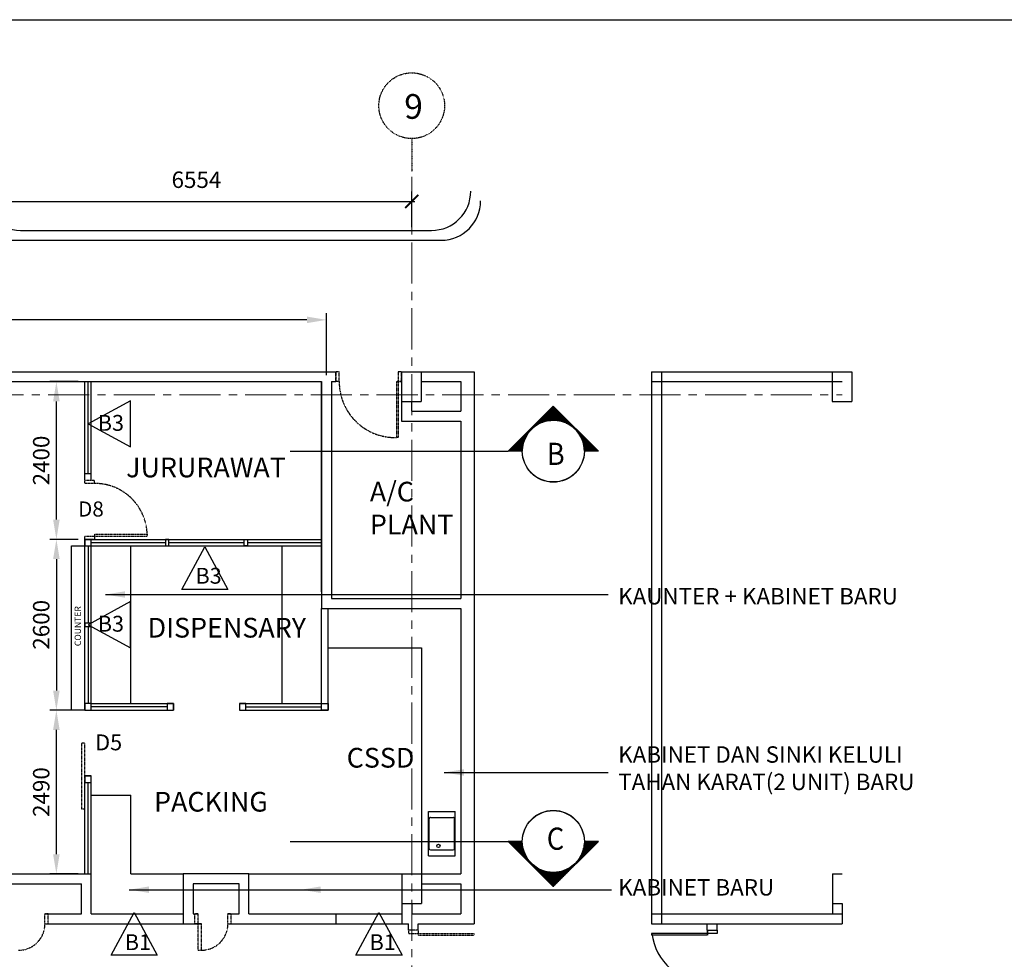
# Model space of a CAD drawing. Units: millimetres. Extents: x 5408 to 171800, y 0 to 58399.
# Drawn here: x 57890 to 72878, y 44102 to 58399 of the extents above; entities that cross this region are included whole.
import ezdxf

# ---------------------------------------------------------------- set-up
doc = ezdxf.new("R2010")
doc.units = ezdxf.units.MM
doc.linetypes.add('ACAD_ISO03W100', pattern=[30, 12, -18])
doc.linetypes.add('CENTER', pattern=[2, 1.25, -0.25, 0.25, -0.25])
for name, color, linetype in [('91-2', 7, 'Continuous'), ('ar-section line', 5, 'Continuous'), ('COL-3', 3, 'Continuous'), ('NEW BUILT IN', 4, 'Continuous'), ('NEW DOOR', 6, 'Continuous'), ('NEW WALL', 3, 'Continuous'), ('P3', 6, 'Continuous'), ('PINTU', 7, 'Continuous'), ('SPEC-TM20', 7, 'Continuous'), ('T-RMNAME', 7, 'Continuous'), ('TEXT SPECT', 7, 'Continuous'), ('TIANG', 3, 'Continuous'), ('TINGKAP', 5, 'Continuous'), ('TITLE', 7, 'Continuous'), ('TITLE-2', 8, 'Continuous'), ('WALL', 3, 'Continuous')]:
    doc.layers.add(name, color=color, linetype=linetype)
doc.layers.add('dimention line', color=1, linetype='Continuous', lineweight=9)
doc.layers.add('grid line', color=8, linetype='CENTER', lineweight=0)
doc.styles.add('2', font='SIMPLEX.shx', dxfattribs={"width": 0.6})
doc.styles.add('cen', font='GOTHIC.TTF')
doc.styles.add('CTBP-25', font='ARIAL.TTF')
doc.styles.add('CtGt', font='GOTHIC.TTF')
doc.styles.add('ROMANC', font='romanc', dxfattribs={"height": 500})
doc.dimstyles.new('dim scale 200', dxfattribs={"dimtxt": 125, "dimasz": 100, "dimexe": 50, "dimexo": 50, "dimgap": 25, "dimtad": 1, "dimdec": 0, "dimzin": 0, "dimdsep": 46, "dimtxsty": 'cen', "dimblk1": 'ARCHTICK', "dimblk2": 'ARCHTICK', "dimsah": 1, "dimcen": 0, "dimdle": 50, "dimclrd": 9, "dimclre": 7, "dimclrt": 6, "dimadec": 0, "dimazin": 0, "dimtfac": 0.5, "dimtdec": 0, "dimtofl": 0, "dimtmove": 2, "dimatfit": 3, "dimfxl": 1, "dimtolj": 1, "dimtzin": 0, "dimarcsym": 0})
doc.dimstyles.new('SOFIS', dxfattribs={"dimscale": 0, "dimtxt": 400, "dimasz": 300, "dimexe": 100, "dimexo": 100, "dimgap": 100, "dimtad": 1, "dimdec": 0, "dimzin": 0, "dimtxsty": '2', "dimcen": 0, "dimclrd": 8, "dimclre": 8, "dimadec": 0, "dimazin": 0, "dimtfac": 0.054054, "dimtdec": 0, "dimtix": 1, "dimtofl": 0, "dimtmove": 2, "dimatfit": 3, "dimfxl": 1, "dimtolj": 1, "dimtzin": 0, "dimarcsym": 0})

# ---------------------------------------------------------------- blocks, each defined once
blk = doc.blocks.new('*D162')
at = {"layer": 'COL-3', "color": 8, "lineweight": -2}
for p, q in [((58780, 52892), (58348, 52892)), ((58448, 50792), (58448, 52592)), ((58780, 50492), (58348, 50492))]:
    blk.add_line(p, q, dxfattribs=at)
at = {"layer": 'COL-3', "color": 8}
for points in [[(58498, 52592), (58398, 52592), (58448, 52892)], [(58398, 50792), (58498, 50792), (58448, 50492)]]:
    blk.add_solid(points, dxfattribs=at)
at = {"layer": 'Defpoints', "color": 0}
for p in [(58448, 52892), (58880, 52892), (58880, 50492)]:
    blk.add_point(p, dxfattribs=at)
at = {"layer": 'COL-3', "color": 0, "insert": (58217, 51692), "char_height": 250, "attachment_point": 5, "rotation": 90, "style": 'CtGt'}
blk.add_mtext('\\A1;2400', dxfattribs=at)
blk = doc.blocks.new('*D163')
at = {"layer": 'COL-3', "color": 8, "lineweight": -2}
for p, q in [((58780, 50492), (58348, 50492)), ((58448, 50192), (58448, 48192)), ((58780, 47892), (58348, 47892))]:
    blk.add_line(p, q, dxfattribs=at)
at = {"layer": 'COL-3', "color": 8}
for points in [[(58498, 50192), (58398, 50192), (58448, 50492)], [(58398, 48192), (58498, 48192), (58448, 47892)]]:
    blk.add_solid(points, dxfattribs=at)
at = {"layer": 'Defpoints', "color": 0}
for p in [(58880, 50492), (58448, 47892), (58880, 47892)]:
    blk.add_point(p, dxfattribs=at)
at = {"layer": 'COL-3', "color": 0, "insert": (58217, 49192), "char_height": 250, "attachment_point": 5, "rotation": 90, "style": 'CtGt'}
blk.add_mtext('\\A1;2600', dxfattribs=at)
blk = doc.blocks.new('*D164')
at = {"layer": 'COL-3', "color": 8, "lineweight": -2}
for p, q in [((58780, 47892), (58348, 47892)), ((58448, 45702), (58448, 47592)), ((58780, 45402), (58348, 45402))]:
    blk.add_line(p, q, dxfattribs=at)
at = {"layer": 'COL-3', "color": 8}
for points in [[(58498, 47592), (58398, 47592), (58448, 47892)], [(58398, 45702), (58498, 45702), (58448, 45402)]]:
    blk.add_solid(points, dxfattribs=at)
at = {"layer": 'Defpoints', "color": 0}
for p in [(58448, 47892), (58880, 47892), (58880, 45402)]:
    blk.add_point(p, dxfattribs=at)
at = {"layer": 'COL-3', "color": 0, "insert": (58217, 46647), "char_height": 250, "attachment_point": 5, "rotation": 90, "style": 'CtGt'}
blk.add_mtext('\\A1;2490', dxfattribs=at)
blk = doc.blocks.new('*D189')
at = {"layer": 'COL-3', "color": 8, "lineweight": -2}
for p, q in [((17050, 52992), (17050, 53932)), ((62261, 53832), (17350, 53832)), ((62561, 52991), (62561, 53932))]:
    blk.add_line(p, q, dxfattribs=at)
at = {"layer": 'COL-3', "color": 8}
for points in [[(17350, 53882), (17350, 53782), (17050, 53832)], [(62261, 53782), (62261, 53882), (62561, 53832)]]:
    blk.add_solid(points, dxfattribs=at)
at = {"layer": 'Defpoints', "color": 0}
for p in [(17050, 53832), (17050, 52892), (62561, 52891)]:
    blk.add_point(p, dxfattribs=at)
at = {"layer": 'COL-3', "color": 0, "insert": (39806, 54063), "char_height": 250, "attachment_point": 5, "style": 'CtGt'}
blk.add_mtext('\\A1;45511', dxfattribs=at)
blk = doc.blocks.new('_ArchTick')
at = {"color": 0, "linetype": 'ByBlock', "const_width": 0.15}
blk.add_lwpolyline([(-0.5, -0.5), (0.5, 0.5)], dxfattribs=at)
blk = doc.blocks.new('*D245')
at = {"color": 7, "lineweight": -2}
for p, q in [((57303, 55243), (57303, 55783)), ((63857, 55243), (63857, 55783))]:
    blk.add_line(p, q, dxfattribs=at)
at = {"color": 9, "lineweight": -2}
blk.add_line((57253, 55633), (63907, 55633), dxfattribs=at)
at = {"layer": 'Defpoints', "color": 0}
for p in [(63857, 55633), (57303, 55093), (63857, 55093)]:
    blk.add_point(p, dxfattribs=at)
at = {"color": 9, "lineweight": -2, "xscale": 200, "yscale": 200, "zscale": 200, "rotation": 180}
blk.add_blockref('_ArchTick', (57303, 55633), dxfattribs=at)
at = {"color": 9, "lineweight": -2, "xscale": 200, "yscale": 200, "zscale": 200}
blk.add_blockref('_ArchTick', (63857, 55633), dxfattribs=at)
at = {"color": 6, "insert": (60580, 55964), "char_height": 250, "attachment_point": 5, "style": 'cen'}
blk.add_mtext('\\A1;6554', dxfattribs=at)

msp = doc.modelspace()

# ---------------------------------------------------------------- hatches: boundary and pattern name
at = {"layer": 'ar-section line', "linetype": 'Continuous'}
h = msp.add_hatch(dxfattribs=at)
h.set_pattern_fill('NET', color=3, scale=67.5, angle=180, style=0)
h.set_pattern_definition([(180, (211235.577, -88502.339), (-5e-15, 8.4375), []), (90, (211235.577, -88502.339), (8.4375, 6e-15), [])])
h.paths.add_polyline_path([(65326.8726, 51833.70964), (66012.6247, 52519.46175), (66698.37681, 51833.70964), (66485.1247, 51833.70964), (66483.12816, 51877.10026), (66477.28071, 51919.44789), (66465.29493, 51969.15675), (66444.73675, 52024.85207), (66399.73348, 52104.63961), (66365.22876, 52148.23568), (66321.70471, 52191.0971), (66263.25301, 52234.26139), (66170.34565, 52279.10874), (66137.35953, 52289.44802), (66067.15698, 52303.05225), (66022.10937, 52306.11444), (65935.36939, 52299.85111), (65891.34095, 52290.37856), (65806.66892, 52258.96071), (65769.67391, 52238.96408), (65703.83768, 52191.35028), (65631.89887, 52113.53832), (65603.15863, 52069.49299), (65566.51145, 51989.39914), (65554.91481, 51951.00376), (65543.75949, 51892.20465), (65540.64789, 51855.93893), (65540.1247, 51833.70964)])
h = msp.add_hatch(dxfattribs=at)
h.set_pattern_fill('NET', color=3, scale=67.5, angle=180, style=0)
h.set_pattern_definition([(180, (211235.577, 186232.484), (-5e-15, -8.4375), []), (270, (211235.577, 186232.484), (8.4375, -6e-15), [])])
h.paths.add_polyline_path([(65326.8726, 45896.4354), (66012.6247, 45210.68329), (66698.37681, 45896.4354), (66485.1247, 45896.4354), (66483.12816, 45853.04478), (66477.28071, 45810.69714), (66465.29493, 45760.98829), (66444.73675, 45705.29297), (66399.73348, 45625.50543), (66365.22876, 45581.90936), (66321.70471, 45539.04793), (66263.25301, 45495.88365), (66170.34565, 45451.0363), (66137.35953, 45440.69702), (66067.15698, 45427.09279), (66022.10937, 45424.0306), (65935.36939, 45430.29393), (65891.34095, 45439.76648), (65806.66892, 45471.18433), (65769.67391, 45491.18095), (65703.83768, 45538.79476), (65631.89887, 45616.60672), (65603.15863, 45660.65204), (65566.51145, 45740.7459), (65554.91481, 45779.14128), (65543.75949, 45837.94039), (65540.64789, 45874.20611), (65540.1247, 45896.4354)])

# ---------------------------------------------------------------- linework, layer by layer
at = {"layer": '91-2', "elevation": 0}
for points in [[(59578.7966, 52601.13676), (58930.11697, 52249.60213), (59578.7966, 51898.06749), (59578.7966, 52601.13676)], [(60356.286, 49729.26042), (60707.82064, 50377.94005), (61059.35528, 49729.26042), (60356.286, 49729.26042)], [(59578.7966, 49545.01661), (58930.11697, 49193.48197), (59578.7966, 48841.94734), (59578.7966, 49545.01661)], [(59280.20445, 44165.77776), (59631.73909, 44814.45739), (59983.27373, 44165.77776), (59280.20445, 44165.77776)], [(63006.6838, 44165.77776), (63358.21843, 44814.45739), (63709.75307, 44165.77776), (63006.6838, 44165.77776)]]:
    msp.add_lwpolyline(points, dxfattribs=at)
at = {"layer": 'ar-section line', "color": 5}
for p, q in [((66698.37681, 51833.70964, 0), (66012.6247, 52519.46175, 0)), ((62007.68299, 51833.70964, 0), (65326.8726, 51833.70964, 0)), ((62007.68299, 45896.4354, 0), (65326.8726, 45896.4354, 0)), ((66698.37681, 45896.4354, 0), (66012.6247, 45210.68329, 0))]:
    msp.add_line(p, q, dxfattribs=at)
at = {"layer": 'ar-section line', "elevation": 0}
for points in [[(65326.8726, 51833.70964), (66012.6247, 52519.46175), (66698.37681, 51833.70964), (66485.1247, 51833.70964), (66483.12816, 51877.10026), (66477.28071, 51919.44789), (66465.29493, 51969.15675), (66444.73675, 52024.85207), (66399.73348, 52104.63961), (66365.22876, 52148.23568), (66321.70471, 52191.0971), (66263.25301, 52234.26139), (66170.34565, 52279.10874), (66137.35953, 52289.44802), (66067.15698, 52303.05225), (66022.10937, 52306.11444), (65935.36939, 52299.85111), (65891.34095, 52290.37856), (65806.66892, 52258.96071), (65769.67391, 52238.96408), (65703.83768, 52191.35028), (65631.89887, 52113.53832), (65603.15863, 52069.49299), (65566.51145, 51989.39914), (65554.91481, 51951.00376), (65543.75949, 51892.20465), (65540.64789, 51855.93893), (65540.1247, 51833.70964), (65326.8726, 51833.70964)], [(65326.8726, 45896.4354), (66012.6247, 45210.68329), (66698.37681, 45896.4354), (66485.1247, 45896.4354), (66483.12816, 45853.04478), (66477.28071, 45810.69714), (66465.29493, 45760.98829), (66444.73675, 45705.29297), (66399.73348, 45625.50543), (66365.22876, 45581.90936), (66321.70471, 45539.04793), (66263.25301, 45495.88365), (66170.34565, 45451.0363), (66137.35953, 45440.69702), (66067.15698, 45427.09279), (66022.10937, 45424.0306), (65935.36939, 45430.29393), (65891.34095, 45439.76648), (65806.66892, 45471.18433), (65769.67391, 45491.18095), (65703.83768, 45538.79476), (65631.89887, 45616.60672), (65603.15863, 45660.65204), (65566.51145, 45740.7459), (65554.91481, 45779.14128), (65543.75949, 45837.94039), (65540.64789, 45874.20611), (65540.1247, 45896.4354), (65326.8726, 45896.4354)]]:
    msp.add_lwpolyline(points, dxfattribs=at)
at = {"layer": 'ar-section line', "color": 2}
for centre in [(66012.6247, 51837.71274, 0), (66012.6247, 51837.71256, 0), (66012.6247, 51833.70983, 0), (66012.6247, 51833.70964, 0), (66012.6247, 45896.4354, 0), (66012.6247, 45896.43521, 0), (66012.6247, 45892.43248, 0), (66012.6247, 45892.43229, 0)]:
    msp.add_circle(centre, 472.5, dxfattribs=at)
at = {"layer": 'Defpoints', "color": 6, "elevation": 0}
msp.add_lwpolyline([(5407.98977, 0), (5407.98977, 58399), (86103.98977, 58399), (86103.98977, 0), (5407.98977, 0)], close=True, dxfattribs=at)
at = {"layer": 'grid line', "linetype": 'CENTER', "ltscale": 500}
for p, q in [((63857.08037, 56007.59567, 0), (63857.08037, 31842.49408, 0)), ((8322.87088, 52692.20633, 0), (70411.08037, 52692.20633, 0))]:
    msp.add_line(p, q, dxfattribs=at)
at = {"layer": 'NEW BUILT IN', "ltscale": 0.05}
for p, q in [((62486.25296, 49695.53397, 0), (62486.25296, 52891.60044, 0)), ((59580.11697, 47992.20633, 0), (59580.11697, 50392.20633, 0)), ((61886.25296, 47992.20633, 0), (61886.25296, 50392.20633, 0)), ((62586.25296, 48842.20633, 0), (64007.07105, 48842.20633, 0)), ((64007.07105, 48842.20633, 0), (64007.01763, 45402.20633, 0)), ((58980.11697, 46602.20633, 0), (59580.11697, 46602.20633, 0)), ((59580.11697, 45402.20633, 0), (59580.11697, 46602.20633, 0)), ((64112.2659, 46349.10971, 0), (64517.7211, 46349.10971, 0)), ((64112.2659, 45675.54807, 0), (64112.2659, 46349.10971, 0)), ((64517.7211, 45675.54807, 0), (64517.7211, 46349.10971, 0)), ((64122.2659, 45785.54807, 0), (64122.2659, 46239.10971, 0)), ((64142.2659, 46259.10971, 0), (64487.7211, 46259.10971, 0)), ((64507.7211, 45785.54807, 0), (64507.7211, 46239.10971, 0)), ((64142.2659, 45765.54807, 0), (64487.7211, 45765.54807, 0)), ((64112.2659, 45675.54807, 0), (64517.7211, 45675.54807, 0)), ((59580.11697, 45402.20633, 0), (60379.96773, 45402.20633, 0)), ((61379.96773, 45402.20633, 0), (63707.01763, 45402.20633, 0))]:
    msp.add_line(p, q, dxfattribs=at)
msp.add_circle((64263.34256, 45827.6973, 0), 26, dxfattribs=at)
for centre, start, end in [((64142.2659, 46239.10971, 0), 89.9999994, 180), ((64487.7211, 46239.10971, 0), 0, 90.0000006), ((64142.2659, 45785.54807, 0), 180, 270), ((64487.7211, 45785.54807, 0), 270, 0)]:
    msp.add_arc(centre, 20, start, end, dxfattribs=at)
at = {"layer": 'NEW DOOR', "linetype": 'CENTER', "ltscale": 0.05}
for p, q in [((58880.11697, 51392.20633, 0), (58980.11697, 51392.20633, 0)), ((58880.11697, 51392.20633, 0), (59030.11697, 51392.20633, 0)), ((58880.11697, 51392.20633, 0), (59030.11697, 51392.20633, 0)), ((58880.11697, 51342.20633, 0), (58880.11697, 51392.20633, 0)), ((59030.11697, 51342.20633, 0), (58880.11697, 51342.20633, 0)), ((59030.11697, 51342.20633, 0), (59030.11697, 51392.20633, 0)), ((58880.11697, 50542.20633, 0), (59030.11697, 50542.20633, 0)), ((58880.11697, 50492.20633, 0), (58880.11697, 50542.20633, 0)), ((59030.11697, 50568.76883, 0), (59030.11697, 50492.20633, 0)), ((59030.11697, 50568.76883, 0), (59030.11697, 50492.20633, 0)), ((59030.11697, 50568.76883, 0), (59830.11697, 50568.76883, 0)), ((59030.11697, 50542.20633, 0), (59830.11697, 50542.20633, 0)), ((59030.11697, 50492.20633, 0), (58880.11697, 50492.20633, 0)), ((63806.9614, 44547.20633, 0), (63806.9614, 44497.20633, 0)), ((63806.9614, 44547.20633, 0), (63806.9614, 44497.20633, 0)), ((63957.08037, 44547.20633, 0), (63806.9614, 44547.20633, 0)), ((63956.9614, 44547.20633, 0), (63956.9614, 44470.64383, 0)), ((63957.08037, 44547.20633, 0), (63957.08037, 44497.20633, 0)), ((63806.9614, 44497.20633, 0), (63957.08037, 44497.20633, 0)), ((63957.08037, 44497.20633, 0), (64807.08037, 44497.20633, 0)), ((63957.08037, 44497.20633, 0), (64807.08037, 44497.20633, 0)), ((63957.08037, 44497.20633, 0), (63957.08037, 44470.64383, 0)), ((63957.08037, 44497.20633, 0), (63957.08037, 44470.64383, 0)), ((63957.08037, 44470.64383, 0), (64805.41859, 44470.64383, 0)), ((63957.08037, 44470.64383, 0), (64805.41859, 44470.64383, 0)), ((63957.08037, 44470.64383, 0), (63957.08037, 44470.64383, 0)), ((63957.08037, 44470.64383, 0), (63957.08037, 44470.64383, 0)), ((64807.08037, 44497.20633, 0), (64806.70317, 44472.52621, 0))]:
    msp.add_line(p, q, dxfattribs=at)
at = {"layer": 'NEW DOOR', "linetype": 'CENTER', "ltscale": 0.05, "elevation": 0}
msp.add_lwpolyline([(59830.11697, 50568.76883), (59830.11697, 50542.20633)], dxfattribs=at)
msp.add_lwpolyline([(58830.11697, 46392.20633), (58880.11697, 46392.20633), (58880.11697, 47392.20633), (58830.11697, 47392.20633)], close=True, dxfattribs=at)
at = {"layer": 'NEW DOOR', "linetype": 'CENTER', "ltscale": 0.05}
msp.add_arc((59035.70675, 50547.53196, 0), 794.69403, 1.531316463, 90.403014691, dxfattribs=at)
at = {"layer": 'NEW WALL'}
for p, q in [((58880.11697, 51392.20633, 0), (58880.11697, 52892.20633, 0)), ((58930.11697, 51492.20633, 0), (58930.41529, 52892.20633, 0)), ((58980.11697, 51392.20633, 0), (58980.11697, 52892.20633, 0)), ((58880.11697, 51492.20633, 0), (58980.11697, 51492.20633, 0)), ((58880.11697, 47892.20633, 0), (58880.11697, 50492.20633, 0)), ((58880.11697, 50492.20633, 0), (62486.25296, 50492.20633, 0)), ((58930.11697, 50392.20633, 0), (58930.11697, 49217.20633, 0)), ((58980.11697, 50442.20633, 0), (60108.18497, 50442.20633, 0)), ((58980.11697, 47992.20633, 0), (58980.11697, 50392.20633, 0)), ((58980.11697, 50392.20633, 0), (62486.25296, 50392.20633, 0)), ((60158.18497, 50442.20633, 0), (61308.18497, 50442.20633, 0)), ((61358.18497, 50442.20633, 0), (62486.25296, 50442.20633, 0)), ((62486.25296, 47992.20633, 0), (62486.25296, 49442.20633, 0)), ((62586.25296, 47892.20633, 0), (62586.25296, 49442.20633, 0)), ((58930.11697, 49167.20633, 0), (58930.11697, 47992.20633, 0)), ((58980.11697, 47992.20633, 0), (60233.18497, 47992.20633, 0)), ((60233.18497, 47992.20633, 0), (60233.18497, 47892.20633, 0)), ((61233.18497, 47992.20633, 0), (62486.25296, 47992.20633, 0)), ((61233.18497, 47992.20633, 0), (61233.18497, 47892.20633, 0)), ((58880.11697, 47892.20633, 0), (60233.18497, 47892.20633, 0)), ((60133.18497, 47942.20633, 0), (58980.11697, 47942.20633, 0)), ((61233.18497, 47892.20633, 0), (62586.25296, 47892.20633, 0)), ((61333.18497, 47942.20633, 0), (62486.25296, 47942.20633, 0)), ((58880.11697, 46892.20633, 0), (58980.11697, 46892.20633, 0)), ((58880.11697, 45402.20633, 0), (58880.11697, 46792.20633, 0)), ((58930.11697, 45402.20633, 0), (58930.11697, 46792.20633, 0)), ((58980.11697, 45402.20633, 0), (58980.11697, 46792.20633, 0)), ((58880.11697, 45402.20633, 0), (58880.11697, 46602.20633, 0)), ((58980.11697, 45402.20633, 0), (58980.11697, 46602.20633, 0)), ((58979.96773, 44792.20633, 0), (60379.96773, 44792.20633, 0)), ((62707.01763, 44792.08736, 0), (63707.01763, 44792.08736, 0)), ((58979.96773, 44642.20633, 0), (60379.96773, 44642.20633, 0)), ((62707.01763, 44642.08736, 0), (63707.01763, 44642.08736, 0))]:
    msp.add_line(p, q, dxfattribs=at)
at = {"layer": 'NEW WALL', "elevation": 0}
for points in [[(58980.11697, 50492.20633), (58880.11697, 50492.20633), (58880.11697, 50392.20633), (58980.11697, 50392.20633)], [(60108.18497, 50392.20633), (60158.18497, 50392.20633), (60158.18497, 50492.20633), (60108.18497, 50492.20633)], [(61358.18497, 50392.20633), (61308.18497, 50392.20633), (61308.18497, 50492.20633), (61358.18497, 50492.20633)], [(58980.11697, 49167.20633), (58980.11697, 49217.20633), (58880.11697, 49217.20633), (58880.11697, 49167.20633)], [(58980.11697, 47992.20633), (58880.11697, 47992.20633), (58880.11697, 47892.20633), (58980.11697, 47892.20633)], [(60233.18497, 47992.20633), (60133.18497, 47992.20633), (60133.18497, 47892.20633), (60233.18497, 47892.20633)], [(61333.18497, 47992.20633), (61233.18497, 47992.20633), (61233.18497, 47892.20633), (61333.18497, 47892.20633)], [(62486.25296, 47992.20633), (62586.25296, 47992.20633), (62586.25296, 47892.20633), (62486.25296, 47892.20633)], [(58980.11697, 46892.20633), (58880.11697, 46892.20633), (58880.11697, 46792.20633), (58980.11697, 46792.20633)]]:
    msp.add_lwpolyline(points, close=True, dxfattribs=at)
at = {"layer": 'PINTU', "linetype": 'CENTER', "ltscale": 0.05}
for p, q in [((62752.85509, 53042.20633, 0), (62702.85509, 53042.20633, 0)), ((62752.85509, 53042.20633, 0), (62702.85509, 53042.20633, 0)), ((62702.85509, 53042.20633, 0), (62702.85509, 52892.08736, 0)), ((62702.85509, 52892.08736, 0), (62702.85509, 53042.20633, 0)), ((62752.85509, 52892.08736, 0), (62752.85509, 53042.20633, 0)), ((62752.85509, 52892.08736, 0), (62752.85509, 53042.08736, 0)), ((63702.85509, 53042.20633, 0), (63652.85509, 53042.20633, 0)), ((63652.85509, 53042.20633, 0), (63652.85509, 52892.08736, 0)), ((63702.85509, 53042.20633, 0), (63652.85509, 53042.20633, 0)), ((63702.85509, 52892.08736, 0), (63702.85509, 53042.20633, 0)), ((62752.85509, 52892.08736, 0), (62702.85509, 52892.08736, 0)), ((63626.29259, 52892.08736, 0), (63626.29259, 52043.74914, 0)), ((63626.29259, 52892.08736, 0), (63702.85509, 52892.08736, 0)), ((63652.85509, 52892.08736, 0), (63652.85509, 52042.08736, 0)), ((63652.85509, 52042.08736, 0), (63628.17497, 52042.46456, 0)), ((58324.59817, 44792.20633, 0), (58274.59817, 44792.20633, 0)), ((58274.59817, 44642.20633, 0), (58274.59817, 44792.20633, 0)), ((58274.59817, 44642.20633, 0), (58274.59817, 44792.20633, 0)), ((58324.59817, 44792.20633, 0), (58274.59817, 44792.20633, 0)), ((58324.59817, 44642.20633, 0), (58324.59817, 44792.20633, 0)), ((60607.79002, 44792.20633, 0), (60557.79002, 44792.20633, 0)), ((60557.79002, 44642.20633, 0), (60557.79002, 44792.20633, 0)), ((60557.79002, 44642.20633, 0), (60557.79002, 44792.20633, 0)), ((60607.79002, 44792.20633, 0), (60557.79002, 44792.20633, 0)), ((60604.13024, 44240.65898, 0), (60607.79002, 44792.20633, 0)), ((61109.35404, 44792.20633, 0), (61059.35404, 44792.20633, 0)), ((61059.35404, 44642.20633, 0), (61059.35404, 44792.20633, 0)), ((61059.35404, 44642.20633, 0), (61059.35404, 44792.20633, 0)), ((61109.35404, 44792.20633, 0), (61059.35404, 44792.20633, 0)), ((61109.35404, 44642.20633, 0), (61109.35404, 44792.20633, 0)), ((58274.59817, 44642.20633, 0), (58324.59817, 44642.20633, 0)), ((60657.79002, 44642.20633, 0), (60557.79002, 44642.20633, 0)), ((60657.79002, 44240.6423, 0), (60657.79002, 44642.20633, 0)), ((61059.35404, 44642.20633, 0), (61109.35404, 44642.20633, 0)), ((60604.13024, 44240.65898, 0), (60654.13024, 44240.65898, 0))]:
    msp.add_line(p, q, dxfattribs=at)
for centre, radius, start, end in [((63602.85509, 52892.08736, 0), 850, 180, 271.706984899), ((57873.03414, 44642.20633, 0), 401.56403, 269.477810428, 0), ((57873.03414, 44642.20633, 0), 401.56403, 269.477810428, 0), ((60657.79002, 44642.20633, 0), 401.56403, 269.477810428, 0)]:
    msp.add_arc(centre, radius, start, end, dxfattribs=at)
at = {"layer": 'T-RMNAME'}
msp.add_line((57479.90523, 45402.20633, 0), (58879.96773, 45402.20633, 0), dxfattribs=at)
at = {"layer": 'TEXT SPECT', "linetype": 'ACAD_ISO03W100', "ltscale": 0.05}
msp.add_line((63857.08037, 56590.61043, 0), (63857.08037, 56090.61043, 0), dxfattribs=at)
msp.add_circle((63857.08037, 57090.61043, 0), 500, dxfattribs=at)
at = {"layer": 'TIANG', "linetype": 'ByBlock', "ltscale": 0.05}
for p, q in [((63702.85509, 53042.20633, 0), (63702.85509, 52592.20633, 0)), ((63702.85509, 53042.20633, 0), (64002.85509, 53042.20633, 0)), ((64002.85509, 53042.20633, 0), (64002.85509, 52592.20633, 0)), ((63702.85509, 52592.20633, 0), (64002.85509, 52592.20633, 0)), ((63707.01763, 45402.20633, 0), (63707.01763, 44952.20633, 0)), ((63707.01763, 45402.20633, 0), (64007.01763, 45402.20633, 0)), ((64007.01763, 45402.20633, 0), (64007.01763, 44952.20633, 0)), ((63707.01763, 44952.20633, 0), (64007.01763, 44952.20633, 0))]:
    msp.add_line(p, q, dxfattribs=at)
at = {"layer": 'TINGKAP'}
for p, q in [((58680.11697, 47892.20633, 0), (58680.11697, 50392.20633, 0)), ((58680.11697, 50392.20633, 0), (59030.11697, 50392.20633, 0)), ((58880.11697, 47892.20633, 0), (58730.11697, 47892.20633, 0))]:
    msp.add_line(p, q, dxfattribs=at)
at = {"layer": 'TITLE-2', "ltscale": 0.05}
for p, q in [((57903.14311, 55192.14422, 0), (64156.30604, 55192.14422, 0)), ((57753.14311, 55042.14422, 0), (64306.30604, 55042.14422, 0)), ((67507.08037, 53042.20633, 0), (70411.08037, 53042.20633, 0)), ((67507.08037, 53042.20633, 0), (67507.08037, 44642.20633, 0)), ((67657.08037, 53042.20633, 0), (67657.08037, 44642.20633, 0)), ((70256.85509, 53042.20633, 0), (70256.85509, 52592.20633, 0)), ((70256.85509, 53042.20633, 0), (70556.85509, 53042.20633, 0)), ((70556.85509, 53042.20633, 0), (70556.85509, 52592.20633, 0)), ((67507.08037, 52892.20633, 0), (70411.08037, 52892.20633, 0)), ((70256.85509, 52592.20633, 0), (70556.85509, 52592.20633, 0)), ((70261.01763, 45402.20633, 0), (70411.08037, 45402.20633, 0)), ((70261.01763, 45402.20633, 0), (70261.01763, 44952.20633, 0)), ((70261.01763, 44952.20633, 0), (70411.08037, 44952.20633, 0)), ((70261.01763, 44952.20633, 0), (70261.01763, 44792.20633, 0)), ((70411.08037, 44952.20633, 0), (70411.08037, 44642.20633, 0)), ((67507.08037, 44792.20633, 0), (70411.08037, 44792.20633, 0)), ((67507.08037, 44642.20633, 0), (70411.08037, 44642.20633, 0)), ((68357.08037, 44547.20633, 0), (68357.08037, 44642.20633, 0)), ((68357.08037, 44547.20633, 0), (68357.08037, 44497.20633, 0)), ((68357.08037, 44547.20633, 0), (68507.19934, 44547.20633, 0)), ((68357.19934, 44547.20633, 0), (68357.19934, 44470.64383, 0)), ((68507.19934, 44547.20633, 0), (68507.19934, 44642.20633, 0)), ((68507.19934, 44547.20633, 0), (68507.19934, 44497.20633, 0)), ((68507.19934, 44547.20633, 0), (68507.19934, 44497.20633, 0)), ((68357.08037, 44497.20633, 0), (67507.08037, 44497.20633, 0)), ((68357.08037, 44497.20633, 0), (67507.08037, 44497.20633, 0)), ((67507.08037, 44497.20633, 0), (67507.45757, 44472.52621, 0)), ((68357.08037, 44470.64383, 0), (67508.74215, 44470.64383, 0)), ((68357.08037, 44470.64383, 0), (67508.74215, 44470.64383, 0)), ((68357.08037, 44497.20633, 0), (68357.08037, 44470.64383, 0)), ((68357.08037, 44497.20633, 0), (68357.08037, 44470.64383, 0)), ((68507.19934, 44497.20633, 0), (68357.08037, 44497.20633, 0)), ((68357.08037, 44470.64383, 0), (68357.08037, 44470.64383, 0)), ((68357.08037, 44470.64383, 0), (68357.08037, 44470.64383, 0))]:
    msp.add_line(p, q, dxfattribs=at)
for centre, radius, start, end in [((57903.14311, 55792.14422, 0), 600, 180, 270), ((64156.30604, 55792.14422, 0), 600, 270, 0), ((64306.30604, 55642.14422, 0), 600, 270, 0), ((68357.08037, 44597.20633, 0), 850, 186.756327029, 270)]:
    msp.add_arc(centre, radius, start, end, dxfattribs=at)
at = {"layer": 'WALL', "ltscale": 0.05}
for p, q in [((57448.85509, 53042.20633, 0), (62636.25296, 53042.20633, 0)), ((62486.25296, 53042.20633, 0), (62486.25296, 53042.08736, 0)), ((62636.25296, 53042.20633, 0), (62636.25296, 53042.08736, 0)), ((62636.25296, 53042.20633, 0), (62702.85509, 53042.20633, 0)), ((64002.85509, 53042.20633, 0), (64807.08037, 53042.20633, 0)), ((64607.08037, 53042.20633, 0), (64607.08037, 53042.08736, 0)), ((64807.08037, 53042.20633, 0), (64807.08037, 44642.20633, 0)), ((64807.08037, 53042.20633, 0), (64807.08037, 44942.20633, 0)), ((57448.85509, 52892.20633, 0), (62486.25296, 52892.20633, 0)), ((62486.25296, 52892.20633, 0), (62486.25296, 49442.20633, 0)), ((62636.25296, 52892.20633, 0), (62636.25296, 49592.20633, 0)), ((62636.25296, 52892.20633, 0), (62702.85509, 52892.20633, 0)), ((64002.85509, 52892.20633, 0), (64607.08037, 52892.20633, 0)), ((64607.08037, 52892.20633, 0), (64607.08037, 52442.20633, 0)), ((63702.85509, 52592.20633, 0), (63702.85509, 52292.20633, 0)), ((63852.85509, 52592.20633, 0), (63852.85509, 52442.20633, 0)), ((63852.85509, 52442.20633, 0), (64607.08037, 52442.20633, 0)), ((63702.85509, 52292.20633, 0), (64607.08037, 52292.20633, 0)), ((64607.08037, 52292.20633, 0), (64607.08037, 49592.20633, 0)), ((62636.25296, 49592.20633, 0), (64607.08037, 49592.20633, 0)), ((62486.25296, 49442.20633, 0), (64607.08037, 49442.20633, 0)), ((64607.08037, 49442.20633, 0), (64607.08037, 45402.20633, 0)), ((57453.01763, 45402.20633, 0), (58979.96773, 45402.20633, 0)), ((58979.96773, 44792.20633, 0), (58979.96773, 45402.20633, 0)), ((61379.96773, 45402.20633, 0), (60379.96773, 45402.20633, 0)), ((60379.96773, 45402.20633, 0), (60379.96773, 44642.20633, 0)), ((61379.96773, 44792.20633, 0), (61379.96773, 45402.20633, 0)), ((64007.01763, 45402.20633, 0), (64607.08037, 45402.20633, 0)), ((57453.01763, 45252.20633, 0), (58829.96773, 45252.20633, 0)), ((58829.96773, 44792.20633, 0), (58829.96773, 45252.20633, 0)), ((61229.96773, 45252.20633, 0), (60529.96773, 45252.20633, 0)), ((60529.96773, 45252.20633, 0), (60529.96773, 44792.20633, 0)), ((61229.96773, 44792.20633, 0), (61229.96773, 45252.20633, 0)), ((64007.01763, 45252.20633, 0), (64607.08037, 45252.20633, 0)), ((64607.08037, 45252.20633, 0), (64607.08037, 44792.20633, 0)), ((63707.01763, 44952.20633, 0), (63707.01763, 44792.20633, 0)), ((63857.01763, 44952.20633, 0), (63857.01763, 44792.20633, 0)), ((58274.59817, 44792.20633, 0), (58829.96773, 44792.20633, 0)), ((58979.96773, 44792.20633, 0), (59079.96773, 44792.20633, 0)), ((60279.96773, 44792.20633, 0), (60379.96773, 44792.20633, 0)), ((60529.96773, 44792.20633, 0), (60607.79002, 44792.20633, 0)), ((61059.35404, 44792.20633, 0), (61229.96773, 44792.20633, 0)), ((61379.96773, 44792.20633, 0), (62757.01763, 44792.20633, 0)), ((62707.01763, 44642.08736, 0), (62707.01763, 44792.20633, 0)), ((63630.45513, 44792.20633, 0), (63707.01763, 44792.20633, 0)), ((63707.01763, 44792.20633, 0), (63707.01763, 44642.08736, 0)), ((63857.01763, 44792.20633, 0), (64607.08037, 44792.20633, 0)), ((58274.59817, 44642.20633, 0), (59030.53829, 44642.20633, 0)), ((60329.96773, 44642.20633, 0), (60557.79002, 44642.20633, 0)), ((60329.96773, 44642.20633, 0), (60657.79002, 44642.20633, 0)), ((61059.35404, 44642.20633, 0), (62757.01763, 44642.20633, 0)), ((63657.01763, 44642.20633, 0), (63806.9614, 44642.20633, 0)), ((63806.9614, 44547.20633, 0), (63806.9614, 44642.20633, 0)), ((63957.08037, 44642.20633, 0), (64807.08037, 44642.20633, 0)), ((63957.08037, 44547.20633, 0), (63957.08037, 44642.20633, 0))]:
    msp.add_line(p, q, dxfattribs=at)
at = {"layer": 'WALL', "linetype": 'ACAD_ISO03W100', "ltscale": 0.05}
for p, q in [((63702.85509, 53042.08736, 0), (63652.85509, 53042.08736, 0)), ((63702.85509, 52892.08736, 0), (63626.29259, 52892.08736, 0)), ((60657.79002, 44642.20633, 0), (60557.79002, 44642.20633, 0))]:
    msp.add_line(p, q, dxfattribs=at)

# ---------------------------------------------------------------- texts
at = {"layer": 'ar-section line', "color": 5, "style": 'ROMANC', "text_generation_flag": 6, "width": 0.9}
for s, p in [('B', (65913.1487, 51623.91689, 0)), ('C', (65913.1487, 45768.72815, 0))]:
    msp.add_text(s, height=337.5, rotation=180, dxfattribs=at).set_placement(p)
at = {"layer": 'P3', "style": 'CtGt'}
msp.add_text('9', height=375, dxfattribs=at).set_placement((63743.23416, 56891.54474, 0))
at = {"layer": 'SPEC-TM20', "style": 'CTBP-25'}
msp.add_text('COUNTER', height=96, rotation=90, dxfattribs=at).set_placement((58822.17695, 48867.09904, 0))
at = {"layer": 'T-RMNAME', "char_height": 250, "attachment_point": 1, "style": 'CtGt'}
for s, insert in [('KAUNTER + KABINET BARU ', (67000.36051, 49751.64564, 0)), ('KABINET DAN SINKI KELULI \\PTAHAN KARAT(2 UNIT) BARU ', (67000.36051, 47343.45105, 0)), ('KABINET BARU ', (67000.36051, 45322.47597, 0))]:
    msp.add_mtext(s, dxfattribs=dict(at, insert=insert))
at = {"layer": 'TITLE', "style": 'CtGt'}
for s, insert, char_height, width, attachment_point in [('B3', (59477.3608, 52384.69716, 0), 240.979381, 13569.8143831, 3), ('D8', (58779.60478, 51068.77443, 0), 230, 13570, 1), ('B3', (60566.07255, 50058.62244, 0), 240.979381, 13569.8143831, 1), ('B3', (59477.3608, 49328.577, 0), 240.979381, 13569.8143831, 3), ('D5', (59040.11622, 47523.55143, 0), 240.979381, 13570, 1), ('B1', (59489.99101, 44483.01709, 0), 240.979381, 13569.8143831, 1), ('B1', (63216.47035, 44483.01709, 0), 240.979381, 13569.8143831, 1)]:
    msp.add_mtext(s, dxfattribs=dict(at, insert=insert, char_height=char_height, width=width, attachment_point=attachment_point))
at = {"layer": 'WALL', "ltscale": 0.05, "char_height": 300}
for s, insert, width, attachment_point in [('{\\fArial|b0|i0|c0|p34;\\C0;JURURAWAT}', (61941.1946, 51735.89128, 0), 1851.3419954, 3), ('{\\fArial|b0|i0|c0|p34;\\C0;A/C PLANT}', (63220.25296, 51368.29167, 0), 1851.3419954, 1), ('{\\fArial|b0|i0|c0|p34;\\C0;DISPENSARY}', (61043.01579, 49147.78083, 0), 3028.2522686, 5), ('{\\fArial|b0|i0|c0|p34;\\C0;CSSD}', (63382.35894, 47169.02841, 0), 3028.2522686, 5), ('{\\fArial|b0|i0|c0|p34;\\C0;PACKING}', (61666.49926, 46649.80579, 0), 1851.3419954, 3)]:
    msp.add_mtext(s, dxfattribs=dict(at, insert=insert, width=width, attachment_point=attachment_point))

# ---------------------------------------------------------------- dimensions: what is measured, and where the dimension line sits
dim = msp.add_linear_dim(base=(63857.08037, 55633.12992, 0), p1=(57303.08037, 55092.8166, 0), p2=(63857.08037, 55092.8166, 0), dimstyle='dim scale 200', override={"dimtxt": 250, "dimasz": 200, "dimexe": 150, "dimexo": 150, "dimgap": 200})
dim.commit()
dim.dimension.update_dxf_attribs({"geometry": '*D245', "text_midpoint": (60580.08037, 55964.41816, 0)})
at = {"layer": 'COL-3'}
dim = msp.add_linear_dim(base=(17050.08037, 53831.82471, 0), p1=(62561.25296, 52891.10097, 0), p2=(17050.08037, 52892.20633, 0), dimstyle='SOFIS', override={"dimscale": 1, "dimtxt": 250, "dimtxsty": 'CtGt'}, dxfattribs=at)
dim.commit()
dim.dimension.update_dxf_attribs({"geometry": '*D189', "text_midpoint": (39805.66666, 54063.11295, 0)})
for base, p1, p2, angle, picture, middle in [((58447.91042, 52891.81612, 0), (58880.11697, 50492.20633, 0), (58880.11697, 52891.81612, 0), 90, '*D162', (58216.62218, 51692.01122, 0)), ((58447.91042, 47892.20633, 0), (58880.11697, 50492.20633, 0), (58880.11697, 47892.20633, 0), 270, '*D163', (58216.62218, 49192.20633, 0)), ((58447.91042, 47892.20633, 0), (58879.96773, 45402.20633, 0), (58880.11697, 47892.20633, 0), 90, '*D164', (58216.62218, 46647.20633, 0))]:
    dim = msp.add_linear_dim(base=base, p1=p1, p2=p2, angle=angle, dimstyle='SOFIS', override={"dimscale": 1, "dimtxt": 250, "dimtxsty": 'CtGt'}, dxfattribs=at)
    dim.commit()
    dim.dimension.update_dxf_attribs({"geometry": picture, "text_midpoint": middle})

# ---------------------------------------------------------------- leaders
at = {"layer": 'dimention line'}
for points in [[(59194.95758, 49652.83312, 0), (66847.15949, 49652.83312, 0)], [(64351.27741, 46945.2842, 0), (66847.01025, 46945.2842, 0)], [(59557.84418, 45161.46756, 0), (64282.04299, 45161.46756, 0)], [(62172.92194, 45161.46756, 0), (66897.12075, 45161.46756, 0)]]:
    msp.add_leader(points, dimstyle='SOFIS', override={"dimscale": 1, "dimgap": 180, "dimtad": 0}, dxfattribs=at)

doc.saveas('drawing.dxf')
